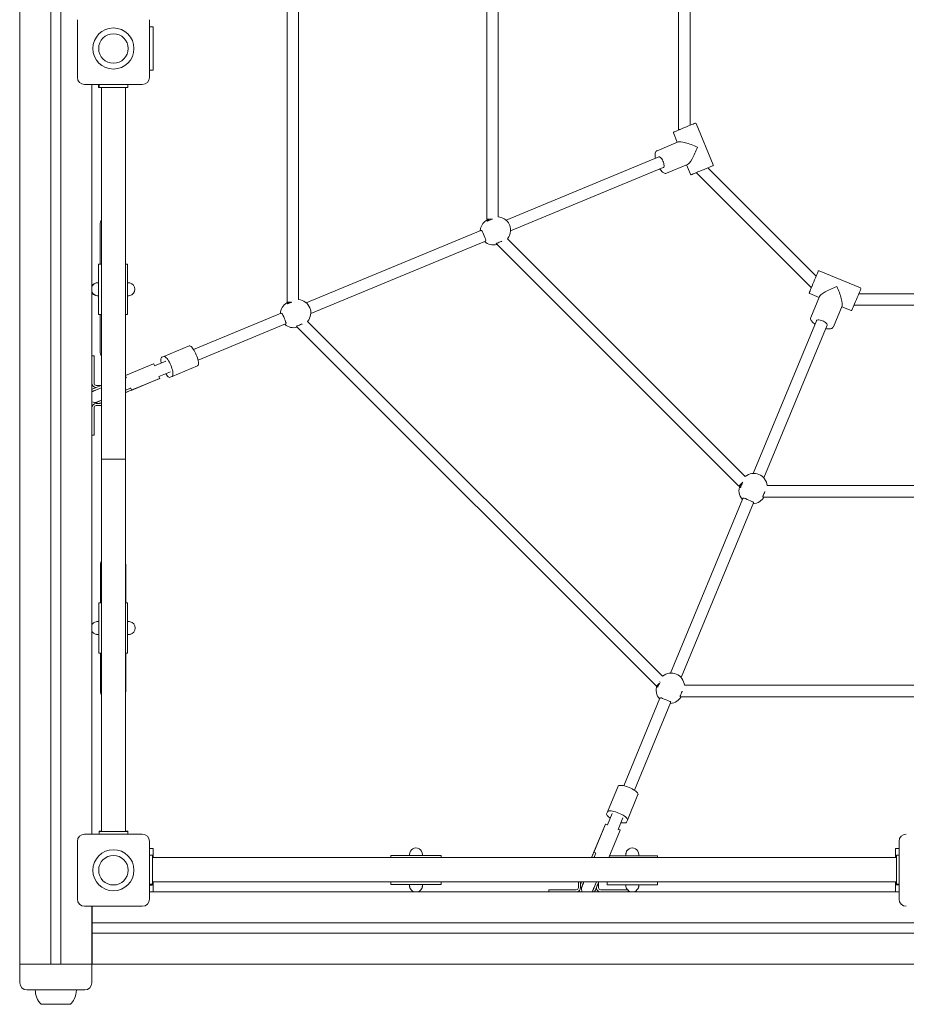
# Model space of a CAD drawing. Units: millimetres. Extents: x -8501 to 8760, y -6347 to 6700.
# Drawn here: x -6791 to -5561, y -798 to 568 of the extents above; entities that cross this region are included whole.
import ezdxf

# ---------------------------------------------------------------- set-up
doc = ezdxf.new("R2010")
doc.units = ezdxf.units.MM

msp = doc.modelspace()

# ---------------------------------------------------------------- linework, layer by layer
at = {"color": 7, "linetype": 'Continuous', "lineweight": 15}
for p, q in [((-6790.974, -742.551), (-6790.974, 1797.449)), ((-6747.974, -742.551), (-6747.974, 1797.449)), ((-6733.974, -742.551), (-6733.974, 1797.449)), ((-6420.155, 881.621), (-6420.155, 175.621)), ((-6404.155, 179.372), (-6404.155, 875.635)), ((-6143.133, 767.065), (-6143.133, 291.065)), ((-6127.134, 294.115), (-6127.134, 760.893)), ((-5877.032, 640.217), (-5877.032, 415.217)), ((-5861.033, 421.202), (-5861.033, 633.805)), ((-6710.974, 487.629), (-6710.974, 567.629)), ((-6610.974, 567.629), (-6610.974, 487.629)), ((-6610.974, 557.629), (-6605.974, 557.629)), ((-6605.974, 551.629), (-6605.974, 557.629)), ((-6605.974, 503.629), (-6605.974, 551.629)), ((-6605.974, 497.629), (-6610.974, 497.629)), ((-6605.974, 497.629), (-6605.974, 503.629)), ((-6620.974, 477.629), (-6700.974, 477.629)), ((-6690.974, 477.629), (-6690.974, -562.371)), ((-6681.458, 477.629), (-6681.458, 473.759)), ((-6681.458, 473.759), (-6680.884, 473.759)), ((-6680.884, 477.546), (-6680.884, 473.546)), ((-6640.884, 477.546), (-6680.884, 477.546)), ((-6680.884, 473.546), (-6640.884, 473.546)), ((-6677.634, 473.546), (-6677.634, -41.918)), ((-6644.134, -41.918), (-6644.134, 473.546)), ((-6641.458, 477.629), (-6641.458, 477.546)), ((-6640.884, 477.546), (-6640.884, 473.546)), ((-5829.218, 366.19), (-5852.944, 423.47)), ((-5884.356, 410.459), (-5878.998, 397.525)), ((-5877.032, 415.217), (-5875.613, 415.217)), ((-5877.875, 397.99), (-5907.04, 385.909)), ((-5907.04, 385.909), (-5906.943, 385.947)), ((-5904.454, 377.239), (-6116.426, 289.438)), ((-6110.288, 274.661), (-5898.331, 362.457)), ((-5894.029, 354.497), (-5864.864, 366.578)), ((-5865.987, 366.113), (-5860.629, 353.179)), ((-5852.424, 355.38), (-5693.325, 196.281)), ((-5686.315, 211.898), (-5836.505, 362.089)), ((-6143.133, 291.065), (-6135.21, 291.065)), ((-6139.963, 291.065), (-6140.976, 290.646)), ((-6679.251, 282.936), (-6679.251, 228.677)), ((-6151.234, 275.02), (-6393.444, 174.693)), ((-6151.409, 274.947), (-6151.267, 275.018)), ((-6387.327, 159.908), (-6145.102, 260.241)), ((-5784.585, -66.155), (-6114.558, 263.818)), ((-6130.281, 256.914), (-5793.698, -79.669)), ((-6681.564, 228.677), (-6681.564, 158.677)), ((-6677.634, 228.677), (-6681.564, 228.677)), ((-6641.565, 228.677), (-6644.134, 228.677)), ((-6641.565, 158.677), (-6641.565, 228.677)), ((-5624.933, 195.46), (-5682.213, 219.186)), ((-6685.112, 202.424), (-6682.968, 202.677)), ((-6682.998, 202.677), (-6685.112, 202.424)), ((-6682.749, 202.672), (-6683.333, 202.634)), ((-6682.998, 202.677), (-6683.064, 202.677)), ((-6682.881, 202.677), (-6682.968, 202.677)), ((-6681.564, 202.677), (-6682.881, 202.677)), ((-6640.248, 202.677), (-6641.565, 202.677)), ((-6639.745, 202.631), (-6640.38, 202.672)), ((-6640.161, 202.677), (-6640.248, 202.677)), ((-6640.161, 202.677), (-6638.017, 202.424)), ((-6640.107, 202.677), (-6640.133, 202.677)), ((-6638.017, 202.424), (-6640.131, 202.677)), ((-6640.064, 202.677), (-6640.107, 202.677)), ((-6685.112, 184.93), (-6682.998, 184.677)), ((-6682.968, 184.677), (-6685.112, 184.93)), ((-6682.749, 184.683), (-6683.383, 184.723)), ((-6683.064, 184.677), (-6683.022, 184.677)), ((-6683.022, 184.677), (-6682.996, 184.677)), ((-6682.968, 184.677), (-6682.88, 184.677)), ((-6682.88, 184.677), (-6681.564, 184.677)), ((-6641.565, 184.677), (-6640.248, 184.677)), ((-6640.38, 184.683), (-6639.795, 184.72)), ((-6640.248, 184.677), (-6640.161, 184.677)), ((-6638.017, 184.93), (-6640.161, 184.677)), ((-6640.131, 184.677), (-6638.017, 184.93)), ((-6640.13, 184.677), (-6640.064, 184.677)), ((-5695.225, 187.774), (-5682.29, 182.416)), ((-5681.825, 183.54), (-5693.906, 154.374)), ((-5414.598, 187.371), (-5627.201, 187.371)), ((-6420.155, 175.621), (-6413.926, 175.621)), ((-5662.494, 141.363), (-5650.413, 170.528)), ((-5650.879, 169.405), (-5637.944, 164.048)), ((-5633.613, 171.815), (-5633.613, 171.371)), ((-5633.613, 171.371), (-5408.613, 171.371)), ((-6681.564, 158.677), (-6677.634, 158.677)), ((-6679.251, 158.677), (-6679.251, 107.936)), ((-6644.134, 158.677), (-6641.565, 158.677)), ((-6428.308, 160.252), (-6549.741, 109.952)), ((-6428.449, 160.193), (-6428.289, 160.275)), ((-6543.606, 95.175), (-6422.173, 145.475)), ((-6407.168, 142.033), (-5907.951, -357.185)), ((-5899.33, -343.178), (-6391.582, 149.074)), ((-5685.946, 150.072), (-5773.748, -61.9)), ((-5758.963, -68.016), (-5671.164, 143.949)), ((-6591.169, 100.332), (-6555.828, 114.97)), ((-6687.898, 101.242), (-6690.898, 101.242)), ((-6690.898, 89.241), (-6690.898, 101.242)), ((-6687.898, 101.242), (-6687.898, 89.241)), ((-6593.87, 99.213), (-6591.169, 100.332)), ((-6690.898, 89.241), (-6690.898, 63.242)), ((-6687.898, 63.242), (-6687.898, 89.241)), ((-6644.134, 74.087), (-6605.252, 90.193)), ((-6605.405, 90.143), (-6644.134, 74.101)), ((-6604.16, 87.937), (-6604.927, 89.787)), ((-6588.136, 94.049), (-6604.082, 87.444)), ((-6544.348, 87.254), (-6579.688, 72.615)), ((-6643.6, 71.075), (-6644.134, 70.854)), ((-6644.134, 70.838), (-6643.991, 70.897)), ((-6643.331, 71.712), (-6644.097, 73.562)), ((-6643.424, 71.132), (-6643.765, 70.991)), ((-6636.569, 53.422), (-6596.986, 69.818)), ((-6596.843, 69.89), (-6636.15, 53.609)), ((-6597.959, 72.662), (-6582.013, 79.267)), ((-6596.9, 70.407), (-6597.666, 72.258)), ((-6579.688, 72.615), (-6582.39, 71.496)), ((-6684.898, 60.241), (-6679.897, 60.241)), ((-6679.897, 60.241), (-6677.929, 60.102)), ((-6644.134, 50.262), (-6603.571, 67.063)), ((-6640.542, 55.023), (-6637.477, 56.293)), ((-6637.653, 56.235), (-6637.312, 56.377)), ((-6636.07, 54.182), (-6636.837, 56.033)), ((-6689.88, 51.905), (-6690.974, 51.35)), ((-6639.617, 52.16), (-6636.442, 53.474)), ((-6636.15, 53.609), (-6636.442, 53.474)), ((-6690.898, 29.241), (-6690.898, 3.242)), ((-6687.898, 3.242), (-6687.898, 29.241)), ((-6679.898, 35.242), (-6684.898, 35.242)), ((-6679.897, 32.242), (-6684.898, 32.242)), ((-6684.496, 36.292), (-6684.06, 35.242)), ((-6677.634, 32.426), (-6679.897, 32.242)), ((-6690.898, -8.759), (-6690.898, 3.242)), ((-6687.898, -8.759), (-6687.898, 3.242)), ((-6690.898, -8.759), (-6687.898, -8.759)), ((-6677.634, -42.227), (-6677.634, -558.454)), ((-6644.134, -42.227), (-6677.634, -42.227)), ((-6673.958, -41.927), (-6673.958, -42.184)), ((-6673.958, -42.227), (-6673.958, -42.184)), ((-6671.958, -42.182), (-6650.958, -42.182)), ((-6648.958, -41.928), (-6648.958, -42.184)), ((-6648.958, -42.184), (-6648.958, -42.227)), ((-6644.134, -558.454), (-6644.134, -42.227)), ((-5791.587, -77.558), (-5791.941, -78.414)), ((-5287.511, -78.73), (-5754.288, -78.73)), ((-5760.461, -93.567), (-5760.461, -94.73)), ((-5760.461, -94.73), (-5284.461, -94.73)), ((-5788.143, -96.653), (-5888.494, -338.922)), ((-5873.708, -345.035), (-5773.384, -102.831)), ((-5773.385, -102.864), (-5773.456, -103.005)), ((-6678.86, -188.823), (-6678.86, -241.323)), ((-6643.86, -241.323), (-6643.86, -188.823)), ((-6681.36, -241.323), (-6681.36, -311.323)), ((-6677.634, -241.323), (-6681.36, -241.323)), ((-6641.36, -241.323), (-6644.134, -241.323)), ((-6641.36, -311.323), (-6641.36, -241.323)), ((-6684.907, -267.576), (-6682.763, -267.323)), ((-6682.793, -267.323), (-6684.907, -267.576)), ((-6682.545, -267.328), (-6683.129, -267.366)), ((-6682.794, -267.323), (-6682.86, -267.323)), ((-6682.676, -267.323), (-6682.763, -267.323)), ((-6681.36, -267.323), (-6682.676, -267.323)), ((-6640.044, -267.323), (-6641.36, -267.323)), ((-6639.541, -267.369), (-6640.175, -267.328)), ((-6639.956, -267.323), (-6640.044, -267.323)), ((-6639.956, -267.323), (-6637.813, -267.576)), ((-6639.902, -267.323), (-6639.928, -267.323)), ((-6637.813, -267.576), (-6639.927, -267.323)), ((-6639.86, -267.323), (-6639.902, -267.323)), ((-6684.907, -285.07), (-6682.793, -285.323)), ((-6682.763, -285.323), (-6684.907, -285.07)), ((-6682.545, -285.317), (-6683.179, -285.277)), ((-6682.86, -285.323), (-6682.818, -285.323)), ((-6682.818, -285.323), (-6682.792, -285.323)), ((-6682.763, -285.323), (-6682.676, -285.323)), ((-6682.676, -285.323), (-6681.36, -285.323)), ((-6641.36, -285.323), (-6640.043, -285.323)), ((-6640.175, -285.317), (-6639.591, -285.28)), ((-6640.043, -285.323), (-6639.956, -285.323)), ((-6637.813, -285.07), (-6639.956, -285.323)), ((-6639.927, -285.323), (-6637.813, -285.07)), ((-6639.926, -285.323), (-6639.86, -285.323)), ((-6681.36, -311.323), (-6677.634, -311.323)), ((-6678.86, -311.323), (-6678.86, -363.823)), ((-6644.134, -311.323), (-6641.36, -311.323)), ((-6643.86, -363.823), (-6643.86, -311.323)), ((-5902.867, -350.973), (-5902.994, -351.282)), ((-5172.768, -355.752), (-5869.031, -355.752)), ((-5902.929, -373.769), (-5953.228, -495.203)), ((-5938.451, -501.338), (-5888.151, -379.904)), ((-5888.128, -379.885), (-5888.21, -380.045)), ((-5875.016, -370.226), (-5875.016, -371.752)), ((-5875.016, -371.752), (-5169.017, -371.752)), ((-5961.149, -495.944), (-5975.788, -531.285)), ((-5948.072, -542.765), (-5933.433, -507.425)), ((-5976.907, -533.986), (-5975.788, -531.285)), ((-5969.137, -533.61), (-5975.742, -549.555)), ((-5960.96, -555.678), (-5954.355, -539.733)), ((-5948.072, -542.765), (-5949.19, -545.466)), ((-6680.936, -562.227), (-6680.936, -558.227)), ((-6677.634, -558.227), (-6680.936, -558.227)), ((-6680.884, -562.371), (-6680.884, -558.454)), ((-6640.884, -558.454), (-6680.884, -558.454)), ((-6640.936, -558.227), (-6644.134, -558.227)), ((-6640.936, -558.454), (-6640.936, -558.227)), ((-6640.884, -558.454), (-6640.884, -562.371)), ((-5981.34, -555.167), (-5997.796, -594.897)), ((-5978.586, -548.583), (-5994.981, -588.165)), ((-5994.795, -587.746), (-5978.513, -548.439)), ((-5976.145, -549.263), (-5977.996, -548.496)), ((-5958.211, -556.849), (-5973.971, -594.897)), ((-5973.957, -594.897), (-5958.261, -557.002)), ((-5958.616, -556.523), (-5960.467, -555.757)), ((-6710.974, -652.371), (-6710.974, -572.371)), ((-6700.974, -562.371), (-6620.974, -562.371)), ((-6680.936, -562.227), (-6680.884, -562.227)), ((-6610.974, -572.371), (-6610.974, -652.371)), ((-5571.303, -605.371), (-5571.303, -572.371)), ((-5571.297, -652.371), (-5571.297, -572.371)), ((-6610.974, -582.371), (-6605.974, -582.371)), ((-6605.974, -588.371), (-6605.974, -582.371)), ((-5576.303, -582.371), (-5571.303, -582.371)), ((-5576.303, -588.371), (-5576.303, -582.371)), ((-6610.974, -592.978), (-6610.836, -592.978)), ((-6610.836, -591.647), (-6606.836, -591.647)), ((-6610.836, -591.647), (-6610.836, -631.647)), ((-6606.836, -631.647), (-6606.836, -591.647)), ((-5574.835, -594.897), (-6606.836, -594.897)), ((-6605.974, -594.897), (-6605.974, -588.371)), ((-6276.324, -592.005), (-6276.324, -594.897)), ((-6206.324, -592.005), (-6276.324, -592.005)), ((-6250.071, -588.458), (-6250.324, -590.572)), ((-6250.324, -590.602), (-6250.071, -588.458)), ((-6250.324, -590.505), (-6250.324, -590.548)), ((-6232.577, -588.458), (-6232.324, -590.602)), ((-6232.324, -590.572), (-6232.577, -588.458)), ((-6232.324, -590.571), (-6232.324, -590.505)), ((-6232.324, -592.005), (-6232.324, -590.6)), ((-6232.324, -592.005), (-6232.324, -590.689)), ((-6206.324, -594.897), (-6206.324, -592.005)), ((-5994.929, -588.039), (-5996.243, -591.214)), ((-5994.929, -588.039), (-5994.795, -587.746)), ((-5992.371, -588.433), (-5994.221, -587.667)), ((-5992.11, -589.074), (-5993.38, -592.139)), ((-5992.026, -588.909), (-5992.169, -589.249)), ((-5972.976, -592.527), (-5906.324, -592.527)), ((-5950.071, -588.458), (-5950.324, -590.572)), ((-5950.324, -590.602), (-5950.071, -588.458)), ((-5950.324, -590.689), (-5950.324, -592.527)), ((-5932.577, -588.458), (-5932.324, -590.602)), ((-5932.324, -590.572), (-5932.577, -588.458)), ((-5932.324, -590.571), (-5932.324, -590.505)), ((-5932.324, -592.527), (-5932.324, -590.6)), ((-5906.324, -592.527), (-5906.324, -594.897)), ((-5576.303, -594.897), (-5576.303, -588.371)), ((-5574.835, -592.456), (-5575.487, -592.456)), ((-5575.487, -592.456), (-5575.487, -594.897)), ((-5574.835, -591.647), (-5571.303, -591.647)), ((-5574.835, -591.647), (-5574.835, -631.647)), ((-5571.303, -652.371), (-5571.303, -619.371)), ((-6610.974, -632.978), (-6607.473, -632.978)), ((-6610.836, -631.647), (-6606.836, -631.647)), ((-6607.473, -632.978), (-6607.473, -631.647)), ((-6606.836, -628.397), (-5574.835, -628.397)), ((-6605.974, -636.371), (-6605.974, -628.397)), ((-6605.974, -642.371), (-6605.974, -636.371)), ((-6276.324, -628.397), (-6276.324, -632.005)), ((-6276.324, -632.005), (-6206.324, -632.005)), ((-6250.071, -635.552), (-6250.324, -633.409)), ((-6250.324, -633.439), (-6250.324, -633.505)), ((-6250.324, -633.439), (-6250.071, -635.552)), ((-6232.324, -633.409), (-6232.577, -635.552)), ((-6232.577, -635.552), (-6232.324, -633.439)), ((-6232.324, -633.321), (-6232.324, -632.005)), ((-6232.324, -633.407), (-6232.324, -632.005)), ((-6232.324, -633.463), (-6232.324, -633.437)), ((-6232.324, -633.505), (-6232.324, -633.463)), ((-6206.324, -632.005), (-6206.324, -628.397)), ((-6057.162, -639.495), (-6057.162, -642.459)), ((-6057.162, -639.495), (-6045.162, -639.495)), ((-6019.162, -639.495), (-6045.162, -639.495)), ((-6016.162, -636.495), (-6016.162, -631.494)), ((-6013.162, -636.495), (-6013.162, -631.495)), ((-6013.162, -635.657), (-6012.111, -636.092)), ((-5996.987, -642.459), (-5996.498, -641.477)), ((-5988.301, -629.526), (-5988.162, -631.494)), ((-5988.162, -631.494), (-5988.162, -636.495)), ((-5959.162, -639.495), (-5985.162, -639.495)), ((-5976.324, -628.397), (-5976.324, -632.527)), ((-5976.324, -632.527), (-5906.324, -632.527)), ((-5947.162, -639.495), (-5959.162, -639.495)), ((-5950.324, -632.527), (-5950.324, -633.322)), ((-5950.071, -635.552), (-5950.324, -633.409)), ((-5950.324, -633.439), (-5950.071, -635.552)), ((-5947.162, -642.459), (-5947.162, -639.495)), ((-5932.324, -633.409), (-5932.577, -635.552)), ((-5932.577, -635.552), (-5932.324, -633.439)), ((-5932.324, -633.321), (-5932.324, -632.527)), ((-5932.324, -633.407), (-5932.324, -632.527)), ((-5932.324, -633.463), (-5932.324, -633.437)), ((-5932.324, -633.505), (-5932.324, -633.463)), ((-5906.324, -632.527), (-5906.324, -628.397)), ((-5576.303, -636.371), (-5576.303, -628.397)), ((-5576.303, -642.371), (-5576.303, -636.371)), ((-5575.487, -628.397), (-5575.487, -632.456)), ((-5571.487, -632.456), (-5575.487, -632.456)), ((-5571.303, -631.647), (-5574.835, -631.647)), ((-5571.487, -632.456), (-5571.487, -631.647)), ((-6605.974, -642.371), (-6610.974, -642.371)), ((-6610.974, -642.459), (-5571.303, -642.459)), ((-5571.303, -642.371), (-5576.303, -642.371)), ((-6620.974, -662.371), (-6700.974, -662.371)), ((-6690.974, -662.371), (-6690.974, -742.51)), ((-6690.685, -662.371), (-6690.685, -685.459)), ((-6690.685, -685.459), (-4350.686, -685.459)), ((-6690.685, -685.459), (-6690.685, -699.459)), ((-6690.685, -699.459), (-6690.685, -732.459)), ((-6690.685, -699.459), (-4350.686, -699.459)), ((-6690.685, -732.459), (-6690.685, -742.459)), ((-6780.974, -742.551), (-6790.974, -742.551)), ((-6780.86, -742.51), (-6790.86, -742.51)), ((-6790.86, -768.51), (-6790.86, -742.551)), ((-6747.974, -742.551), (-6780.974, -742.551)), ((-6700.86, -742.51), (-6780.86, -742.51)), ((-6700.974, -742.551), (-6733.974, -742.551)), ((-6690.974, -742.551), (-6700.974, -742.551)), ((-6690.86, -742.51), (-6700.86, -742.51)), ((-6690.86, -768.51), (-6690.86, -742.51)), ((-6690.685, -742.459), (-4350.686, -742.459)), ((-6780.86, -778.51), (-6700.86, -778.51)), ((-6761.327, -798.343), (-6720.459, -798.343))]:
    msp.add_line(p, q, dxfattribs=at)
at = {"color": 7, "linetype": 'Continuous', "lineweight": 15, "flags": 128}
for points in [[(-5854.251, 424.012), (-5854.541, 423.891), (-5855.446, 423.516), (-5856.927, 422.903), (-5858.876, 422.096), (-5861.137, 421.159), (-5863.543, 420.163), (-5866.132, 419.09), (-5868.981, 417.91), (-5871.948, 416.681), (-5874.856, 415.477), (-5877.516, 414.375), (-5879.773, 413.44), (-5881.529, 412.712), (-5882.757, 412.204)], [(-5882.757, 412.204), (-5883.527, 411.885), (-5883.814, 411.766)], [(-5906.904, 385.949), (-5906.999, 385.926), (-5907.867, 385.412), (-5908.55, 384.676), (-5909.079, 383.724), (-5909.447, 382.609), (-5909.667, 381.362), (-5909.756, 379.982), (-5909.718, 378.475), (-5909.559, 376.866), (-5909.293, 375.235)], [(-5898.214, 369.848), (-5898.849, 371.456), (-5899.604, 372.988), (-5900.441, 374.374), (-5901.323, 375.548), (-5902.208, 376.455), (-5903.056, 377.053), (-5903.825, 377.315), (-5904.454, 377.239)], [(-5898.331, 362.457), (-5898.029, 362.643), (-5897.599, 363.241), (-5897.347, 364.149), (-5897.284, 365.323), (-5897.413, 366.708), (-5897.728, 368.241), (-5898.214, 369.848)], [(-5903.168, 360.454), (-5902.382, 359.345), (-5901.467, 358.194), (-5900.535, 357.162), (-5899.598, 356.269), (-5898.664, 355.525), (-5897.734, 354.94), (-5896.808, 354.522), (-5895.884, 354.289), (-5894.969, 354.264), (-5894.071, 354.48), (-5894.066, 354.483)], [(-5858.744, 352.877), (-5858.266, 353.075), (-5857.038, 353.584), (-5855.282, 354.311), (-5853.025, 355.246), (-5850.364, 356.348), (-5847.457, 357.553), (-5844.489, 358.782), (-5841.64, 359.962), (-5839.051, 361.034), (-5836.645, 362.031), (-5834.385, 362.967), (-5832.436, 363.775), (-5830.954, 364.388), (-5830.049, 364.763), (-5829.759, 364.883)], [(-6141.996, 288.254), (-6142.582, 288.214), (-6142.544, 288.737), (-6141.79, 289.685), (-6140.207, 290.84), (-6139.747, 291.065)], [(-6135.21, 291.065), (-6135.638, 290.888), (-6137.266, 290.214), (-6138.787, 289.583), (-6140.125, 289.029), (-6141.213, 288.579), (-6141.996, 288.254)], [(-6151.267, 275.018), (-6150.415, 274.936), (-6149.619, 274.032), (-6148.775, 272.35), (-6147.804, 270.026), (-6146.798, 267.58), (-6145.866, 265.357), (-6145.078, 263.381), (-6144.599, 261.709), (-6144.733, 260.569), (-6145.144, 260.236)], [(-6129.229, 257.432), (-6128.446, 257.756), (-6127.359, 258.207), (-6126.021, 258.761), (-6124.499, 259.391), (-6122.871, 260.066), (-6122.354, 260.28)], [(-5683.52, 218.645), (-5683.64, 218.354), (-5684.015, 217.449), (-5684.629, 215.968), (-5685.436, 214.019), (-5686.372, 211.758), (-5687.369, 209.352), (-5688.441, 206.763), (-5689.622, 203.915), (-5690.851, 200.947), (-5692.055, 198.039), (-5693.157, 195.379), (-5694.092, 193.122), (-5694.82, 191.366), (-5695.328, 190.138)], [(-5693.325, 196.281), (-5693.193, 196.413), (-5692.802, 196.804), (-5692.489, 197.117)], [(-5636.398, 165.167), (-5636.2, 165.646), (-5635.691, 166.874), (-5634.964, 168.63), (-5634.029, 170.887), (-5632.927, 173.548), (-5631.723, 176.455), (-5630.493, 179.423), (-5629.313, 182.271), (-5628.241, 184.861), (-5627.244, 187.266), (-5626.308, 189.527), (-5625.5, 191.476), (-5624.887, 192.958), (-5624.512, 193.863), (-5624.392, 194.153)], [(-5695.328, 190.138), (-5695.647, 189.368), (-5695.766, 189.081)], [(-6418.605, 175.621), (-6419.515, 175.193), (-6420.564, 174.598)], [(-6419.018, 173.512), (-6419.604, 173.471), (-6419.566, 173.994), (-6418.811, 174.943), (-6417.881, 175.621)], [(-6413.926, 175.621), (-6414.288, 175.471), (-6415.809, 174.841), (-6417.147, 174.287), (-6418.235, 173.836), (-6419.018, 173.512)], [(-6428.289, 160.275), (-6427.436, 160.194), (-6426.641, 159.289), (-6425.797, 157.608), (-6424.826, 155.283), (-6423.82, 152.837), (-6422.888, 150.614), (-6422.099, 148.638), (-6421.621, 146.967), (-6421.755, 145.826), (-6422.166, 145.493)], [(-5693.897, 154.382), (-5694.139, 153.438), (-5694.101, 152.435), (-5693.803, 151.387), (-5693.274, 150.339), (-5692.547, 149.301), (-5691.634, 148.263), (-5690.543, 147.224), (-5689.292, 146.198), (-5687.951, 145.233)], [(-5671.164, 143.949), (-5671.088, 144.234), (-5671.176, 144.951), (-5671.609, 145.764), (-5672.366, 146.635), (-5673.412, 147.524), (-5674.7, 148.389), (-5676.168, 149.19), (-5677.747, 149.888), (-5679.364, 150.452), (-5680.943, 150.856), (-5682.41, 151.079), (-5683.698, 151.112), (-5684.745, 150.953), (-5685.502, 150.61), (-5685.935, 150.099), (-5685.946, 150.072)], [(-6406.205, 142.995), (-6406.645, 142.555), (-6407.036, 142.165), (-6407.168, 142.033)], [(-6406.251, 142.69), (-6405.468, 143.014), (-6404.38, 143.464), (-6403.042, 144.019), (-6401.521, 144.649), (-6399.893, 145.323), (-6399.377, 145.537)], [(-5673.168, 139.112), (-5671.828, 138.884), (-5670.367, 138.717), (-5668.979, 138.647), (-5667.685, 138.678), (-5666.498, 138.813), (-5665.427, 139.056), (-5664.476, 139.416), (-5663.659, 139.904), (-5662.994, 140.534), (-5662.512, 141.321), (-5662.51, 141.327)], [(-6555.828, 114.97), (-6555.124, 115.062), (-6554.295, 114.811), (-6553.363, 114.222), (-6552.35, 113.31), (-6551.282, 112.098), (-6550.184, 110.615), (-6549.084, 108.899), (-6548.009, 106.991), (-6546.984, 104.938), (-6546.036, 102.79), (-6545.188, 100.602), (-6544.461, 98.426), (-6543.872, 96.316), (-6543.436, 94.324), (-6543.164, 92.5), (-6543.062, 90.887), (-6543.134, 89.526), (-6543.377, 88.451), (-6543.785, 87.687), (-6544.348, 87.254)], [(-6594.626, 91.361), (-6594.782, 92.143), (-6595.053, 93.967), (-6595.155, 95.58), (-6595.084, 96.94), (-6594.841, 98.016), (-6594.433, 98.78), (-6593.87, 99.213)], [(-6591.169, 100.332), (-6590.464, 100.424), (-6589.636, 100.172), (-6588.704, 99.583), (-6587.691, 98.672), (-6586.622, 97.459), (-6585.525, 95.977), (-6584.424, 94.26), (-6583.349, 92.352), (-6582.325, 90.299), (-6581.377, 88.152), (-6580.528, 85.963), (-6579.801, 83.787), (-6579.212, 81.677), (-6578.777, 79.686), (-6578.504, 77.861), (-6578.403, 76.249), (-6578.474, 74.888), (-6578.717, 73.812), (-6579.125, 73.049), (-6579.688, 72.615)], [(-6643.331, 71.712), (-6643.283, 71.545), (-6643.275, 71.389), (-6643.288, 71.31), (-6643.316, 71.236), (-6643.361, 71.174), (-6643.424, 71.132)], [(-6582.39, 71.496), (-6583.094, 71.405), (-6583.923, 71.656), (-6584.854, 72.245), (-6585.867, 73.157), (-6586.936, 74.369), (-6588.033, 75.851), (-6588.515, 76.574)], [(-6677.634, 60.225), (-6677.901, 60.114), (-6680.464, 59.052), (-6682.809, 58.081), (-6684.904, 57.213), (-6686.725, 56.459), (-6688.248, 55.828), (-6689.452, 55.329), (-6690.324, 54.968), (-6690.852, 54.75), (-6690.974, 54.699)], [(-6690.336, 51.7), (-6690.172, 51.768), (-6689.68, 51.972), (-6688.866, 52.309), (-6687.74, 52.776), (-6686.315, 53.366), (-6684.608, 54.073), (-6682.638, 54.889), (-6680.429, 55.804), (-6678.006, 56.807), (-6677.563, 56.991)], [(-6677.589, 56.996), (-6677.743, 56.932), (-6680.127, 55.945), (-6682.302, 55.044), (-6684.241, 54.241), (-6685.921, 53.545), (-6687.324, 52.964), (-6688.432, 52.505), (-6689.233, 52.173), (-6689.718, 51.972), (-6689.88, 51.905)], [(-6637.883, 56.14), (-6640.315, 55.133), (-6642.931, 54.05), (-6644.134, 53.551)], [(-6644.134, 53.535), (-6643.114, 53.958), (-6640.542, 55.023)], [(-6637.312, 56.377), (-6637.239, 56.392), (-6637.169, 56.382), (-6637.056, 56.325), (-6636.989, 56.267), (-6636.929, 56.197), (-6636.837, 56.033)], [(-6644.134, 50.288), (-6642.535, 50.951), (-6639.817, 52.076)], [(-6636.07, 54.182), (-6636.022, 54.019), (-6636.014, 53.866), (-6636.051, 53.715), (-6636.092, 53.653), (-6636.15, 53.609)], [(-6677.634, 39.675), (-6678.497, 39.318), (-6680.204, 38.611), (-6681.629, 38.02), (-6682.755, 37.554), (-6683.568, 37.217), (-6684.06, 37.013), (-6684.225, 36.945)], [(-6683.757, 37.123), (-6683.595, 37.19), (-6683.111, 37.391), (-6682.31, 37.723), (-6681.201, 38.182), (-6679.798, 38.763), (-6678.118, 39.459), (-6677.634, 39.659)], [(-6680.46, 35.242), (-6679.829, 35.503), (-6678.306, 36.134), (-6677.634, 36.412)], [(-6677.634, 35.477), (-6677.877, 35.429), (-6679.898, 35.242)], [(-5793.698, -79.669), (-5793.566, -79.537), (-5793.175, -79.146), (-5792.545, -78.516), (-5791.703, -77.675), (-5790.691, -76.662), (-5789.555, -75.526), (-5788.347, -74.319), (-5788.037, -74.008)], [(-5790.971, -80.826), (-5791.357, -81.268), (-5791.7, -80.872), (-5791.837, -79.668), (-5791.534, -77.732), (-5791.416, -77.387)], [(-5788.123, -73.95), (-5788.337, -74.468), (-5789.012, -76.096), (-5789.642, -77.617), (-5790.197, -78.955), (-5790.647, -80.043), (-5790.971, -80.826)], [(-5760.149, -93.593), (-5759.825, -92.81), (-5759.374, -91.722), (-5758.82, -90.384), (-5758.19, -88.863), (-5757.516, -87.235), (-5757.306, -86.73)], [(-5788.167, -96.741), (-5787.507, -96.196), (-5786.305, -96.273), (-5784.519, -96.865), (-5782.189, -97.822), (-5779.748, -98.84), (-5777.517, -99.753), (-5775.561, -100.593), (-5774.042, -101.437), (-5773.33, -102.338), (-5773.385, -102.864)], [(-6643.86, -188.823), (-6644.038, -186.332), (-6644.134, -185.738)], [(-5907.951, -357.185), (-5907.818, -357.053), (-5907.427, -356.662), (-5906.797, -356.031), (-5905.956, -355.19), (-5904.943, -354.178), (-5903.807, -353.041), (-5903.664, -352.898)], [(-5903.664, -352.898), (-5903.755, -353.118), (-5904.385, -354.639), (-5904.939, -355.977), (-5905.389, -357.065), (-5905.714, -357.847)], [(-6644.134, -366.908), (-6644.038, -366.313), (-6643.86, -363.823)], [(-5905.714, -357.847), (-5906.099, -358.29), (-5906.442, -357.894), (-5906.58, -356.69), (-5906.417, -355.651)], [(-5874.891, -370.614), (-5874.567, -369.832), (-5874.117, -368.744), (-5873.562, -367.406), (-5872.933, -365.885), (-5872.258, -364.256), (-5872.049, -363.752)], [(-5902.91, -373.762), (-5902.249, -373.217), (-5901.047, -373.295), (-5899.262, -373.887), (-5896.931, -374.844), (-5894.49, -375.862), (-5892.26, -376.775), (-5890.304, -377.615), (-5888.785, -378.458), (-5888.073, -379.36), (-5888.128, -379.885)], [(-5933.433, -507.425), (-5933.341, -506.72), (-5933.593, -505.892), (-5934.182, -504.96), (-5935.094, -503.947), (-5936.305, -502.879), (-5937.788, -501.781), (-5939.504, -500.681), (-5941.413, -499.605), (-5943.466, -498.581), (-5945.613, -497.633), (-5947.802, -496.785), (-5949.978, -496.057), (-5952.088, -495.469), (-5954.079, -495.033), (-5955.904, -494.761), (-5957.516, -494.659), (-5958.877, -494.731), (-5959.953, -494.973), (-5960.716, -495.381), (-5961.149, -495.944)], [(-5975.788, -531.285), (-5975.355, -530.722), (-5974.591, -530.314), (-5973.516, -530.071), (-5972.155, -530), (-5970.542, -530.101), (-5968.718, -530.373), (-5966.726, -530.809), (-5964.616, -531.398), (-5962.44, -532.125), (-5960.251, -532.973), (-5958.104, -533.921), (-5956.052, -534.945), (-5954.143, -536.021), (-5952.427, -537.121), (-5950.944, -538.219), (-5949.732, -539.287), (-5948.82, -540.3), (-5948.231, -541.232), (-5947.98, -542.061), (-5948.072, -542.765)], [(-5971.83, -540.111), (-5972.552, -539.63), (-5974.034, -538.532), (-5975.247, -537.464), (-5976.158, -536.451), (-5976.747, -535.519), (-5976.999, -534.69), (-5976.907, -533.986)], [(-5949.19, -545.466), (-5949.624, -546.03), (-5950.388, -546.438), (-5951.463, -546.68), (-5952.824, -546.752), (-5954.436, -546.65), (-5956.261, -546.378), (-5957.043, -546.222)], [(-6250.324, -590.689), (-6250.324, -591.238), (-6250.324, -592.005)], [(-5996.328, -591.415), (-5997.453, -594.132), (-5997.77, -594.897)], [(-5994.795, -587.746), (-5994.751, -587.689), (-5994.694, -587.65), (-5994.572, -587.613), (-5994.397, -587.617), (-5994.221, -587.667)], [(-5993.38, -592.139), (-5994.445, -594.711), (-5994.522, -594.897)], [(-5994.507, -594.897), (-5994.352, -594.523), (-5993.269, -591.907), (-5992.261, -589.476)], [(-5992.371, -588.433), (-5992.207, -588.525), (-5992.136, -588.585), (-5992.078, -588.652), (-5992.022, -588.765), (-5992.012, -588.835), (-5992.026, -588.909)], [(-5932.325, -592.527), (-5932.325, -592.14), (-5932.324, -591.237), (-5932.324, -590.689)], [(-6250.324, -632.005), (-6250.324, -632.773), (-6250.324, -633.322)], [(-6016.162, -631.494), (-6015.971, -629.19), (-6015.815, -628.397)], [(-6011.646, -628.397), (-6012.27, -629.903), (-6012.901, -631.425), (-6013.162, -632.057)], [(-6013.162, -631.495), (-6012.974, -629.473), (-6012.716, -628.397)], [(-6011.458, -635.821), (-6011.39, -635.657), (-6011.186, -635.165), (-6010.849, -634.351), (-6010.383, -633.225), (-6009.792, -631.8), (-6009.085, -630.093), (-6008.382, -628.397)], [(-6008.399, -628.397), (-6008.945, -629.714), (-6009.641, -631.395), (-6010.222, -632.798), (-6010.681, -633.906), (-6011.013, -634.707), (-6011.213, -635.192), (-6011.281, -635.354)], [(-5991.096, -628.397), (-5991.597, -629.605), (-5992.6, -632.027), (-5993.515, -634.236), (-5994.331, -636.205), (-5995.038, -637.912), (-5995.628, -639.337), (-5996.094, -640.463), (-5996.432, -641.276), (-5996.635, -641.768), (-5996.703, -641.933)], [(-5996.498, -641.477), (-5996.431, -641.315), (-5996.231, -640.83), (-5995.899, -640.029), (-5995.44, -638.921), (-5994.858, -637.518), (-5994.162, -635.837), (-5993.359, -633.898), (-5992.458, -631.724), (-5991.471, -629.339), (-5991.08, -628.397)], [(-5993.658, -642.459), (-5993.653, -642.448), (-5993.435, -641.921), (-5993.074, -641.049), (-5992.575, -639.844), (-5991.944, -638.322), (-5991.19, -636.501), (-5990.322, -634.405), (-5989.351, -632.061), (-5988.289, -629.498), (-5987.833, -628.397)]]:
    msp.add_lwpolyline(points, dxfattribs=at)
at = {"color": 7, "linetype": 'Continuous', "lineweight": 15}
for centre, radius in [((-6660.974, 527.629), 28.5), ((-6660.974, 527.628), 20.466), ((-6660.974, -612.372), 28.5), ((-6660.973, -612.371), 20.466)]:
    msp.add_circle(centre, radius, dxfattribs=at)
for centre, radius, start, end in [((-6700.974, 487.629), 10, 180, 270), ((-6620.974, 487.629), 10, 270, 360), ((-5853.868, 423.088), 1, 22.5, 112.5), ((-5883.432, 410.842), 1, 112.5, 202.5), ((-5830.141, 365.807), 1, 292.5, 22.5), ((-5859.705, 353.561), 1, 202.5, 292.5), ((-6661.751, 282.936), 17.5, 155.173202, 180), ((-6134.017, 273.637), 18.359, 112.143856, 161.271892), ((-6128.698, 275.697), 18.455, 341.064674, 85.135819), ((-6134.479, 273.699), 17.902, 160.984415, 177.264986), ((-6133.931, 273.31), 18.261, 227.781481, 285.42524), ((-6127.454, 275.05), 17.069, 318.95133, 341.761213), ((-6443.258, 570.585), 443.108, 314.936477, 315.063523), ((-5682.596, 218.262), 1, 67.5, 157.5), ((-6683.455, 194.216), 8.362, 100.29351, 154.04689), ((-6639.924, 193.756), 8.86, 359.487513, 78.649853), ((-6639.982, 193.645), 8.918, 281.666092, 0.205145), ((-5625.316, 194.536), 1, 337.5, 67.5), ((-6683.455, 193.139), 8.363, 205.95513, 259.71253), ((-6405.708, 160.964), 18.443, 319.916369, 85.172478), ((-5694.842, 188.698), 1, 157.5, 247.5), ((-6411.063, 158.932), 18.322, 121.234448, 177.238447), ((-5637.562, 164.972), 1, 247.5, 337.5), ((-6410.975, 158.511), 18.205, 227.724801, 285.516765), ((-6661.751, 107.936), 17.5, 180, 204.826798), ((-6684.898, 63.242), 6, 180, 270), ((-6684.898, 63.242), 3, 180, 270), ((-6690.528, 52.162), 0.5, 206.842491, 292.5), ((-6686.819, 44.514), 8, 238.707635, 292.5), ((-6684.898, 29.242), 6, 90, 180), ((-6684.898, 29.242), 3, 90, 180), ((-6684.033, 36.483), 0.5, 112.5, 202.5), ((-5772.688, -80.29), 18.448, 4.849896, 130.079089), ((-5775.028, -85.505), 18.333, 157.399961, 222.144412), ((-5774.556, -85.812), 18.072, 303.419407, 330.430215), ((-5774.657, -85.932), 18.028, 272.583175, 303.898294), ((-6661.36, -188.823), 17.5, 158.425918, 180), ((-6683.135, -275.985), 8.58, 100.820516, 156.01079), ((-6639.719, -276.243), 8.86, 359.4838, 78.653375), ((-6683.134, -276.661), 8.581, 203.990408, 259.190319), ((-6639.778, -276.356), 8.918, 281.665335, 0.209661), ((-5887.431, -357.312), 18.448, 4.851757, 130.08543), ((-6661.36, -363.823), 17.5, 180, 201.574082), ((-5889.888, -362.574), 18.215, 159.440111, 222.271539), ((-5889.4, -362.955), 18.027, 272.572624, 303.900211), ((-5889.295, -362.836), 18.068, 303.416123, 330.433499), ((-6700.974, -572.371), 10, 90, 180), ((-6620.974, -572.371), 10, 0, 90), ((-5561.303, -572.371), 10, 90, 180), ((-5561.297, -572.371), 10, 90, 180), ((-6241.33, -590.457), 8.968, 359.255254, 180.860044), ((-5941.33, -590.457), 8.968, 359.252835, 180.862465), ((-5951.657, -590.511), 1.333, 358.44482, 0.265538), ((-6241.48, -633.653), 8.808, 178.588524, 268.697175), ((-6241.188, -633.621), 8.84, 270.866585, 1.311304), ((-6019.162, -636.495), 3, 270, 0), ((-6019.162, -636.495), 6, 276.212074, 0), ((-6011.92, -635.63), 0.5, 247.5, 337.5), ((-6003.889, -638.415), 8, 157.5, 210.364922), ((-5996.241, -642.124), 0.5, 157.5, 222.056038), ((-5985.162, -636.495), 6, 180, 263.787926), ((-5985.162, -636.495), 3, 180, 270), ((-5952.033, -633.485), 1.709, 359.309207, 1.519592), ((-5942.861, -634.011), 7.446, 175.573836, 227.428144), ((-5941.873, -635.152), 7.31, 223.656193, 271.512531), ((-5941.188, -633.621), 8.84, 270.866585, 1.311304), ((-6700.974, -652.371), 10, 180, 270), ((-6620.974, -652.371), 10, 270, 0), ((-5561.303, -652.371), 10, 180, 270), ((-5561.297, -652.371), 10, 180, 270), ((-6780.86, -768.51), 10, 180, 270), ((-6741.354, -778.684), 27.989, 179.639909, 224.548029), ((-6740.346, -778.669), 27.968, 333.670298, 0.325312), ((-6700.86, -768.51), 10, 270, 360), ((-6740.556, -778.697), 28.144, 315.65355, 333.912661)]:
    msp.add_arc(centre, radius, start, end, dxfattribs=at)
for centre, major_axis, ratio, start_param, end_param in [((-5856.787, 388.325), (21.811, -9.034), 0.19256965, 1.38055544, 2.95135177), ((-5856.787, 388.325), (9.034, 21.811), 0.19256965, 3.33183354, 4.90262987), ((-6682.423, 193.677), (9.317, 0), 0.96592583, 1.60582489, 2.73318575), ((-5660.079, 191.617), (21.811, 9.034), 0.19256965, 1.38055544, 2.95135177), ((-5660.079, 191.617), (-9.034, 21.811), 0.19256965, 3.33183354, 4.90262987), ((-6682.423, 193.677), (9.317, 0), 0.96592583, 3.54999955, 4.67736042), ((-6601.196, 79.98), (-4.21, 10.163), 0.30573068, 6.23554824, 6.28318531), ((-6605.068, 89.728), (-0.191, 0.462), 0.30573068, 4.71238898, 6.23554824), ((-6604.301, 87.878), (-0.191, 0.462), 0.30573068, 3.38483254, 4.71238898), ((-6597.807, 72.199), (-0.191, 0.462), 0.30573068, 4.71238898, 6.03994542), ((-6601.196, 79.98), (-4.21, 10.163), 0.30573068, 3.14159265, 3.18922972), ((-6597.041, 70.349), (-0.191, 0.462), 0.30573068, 3.18922972, 4.71238898), ((-6607.78, 77.226), (-4.21, 10.163), 0.30567194, 3.14159265, 3.20844078), ((-6671.958, -42.184), (2, 0), 0.00092863, 1.57079633, 3.14159265), ((-6650.958, -42.184), (2, 0), 0.00092863, 0, 1.57079633), ((-6682.218, -276.323), (9.317, 0), 0.96592583, 1.60582489, 1.74584573), ((-6640.501, -276.323), (-9.317, 0), 0.96592583, 4.53590484, 4.67736042), ((-6682.218, -276.323), (9.317, 0), 0.96592583, 4.537495, 4.67736042), ((-6640.501, -276.323), (-9.317, 0), 0.96592583, 1.60582489, 1.74584573), ((-5971.177, -559.377), (10.163, -4.21), 0.30567194, 3.07474452, 3.14159265), ((-5968.423, -552.792), (10.163, -4.21), 0.30573068, 3.09395559, 3.14159265), ((-5978.054, -548.637), (0.462, -0.191), 0.30573068, 1.57079633, 3.09395559), ((-5976.204, -549.404), (0.462, -0.191), 0.30573068, 0.24323989, 1.57079633), ((-5960.525, -555.898), (0.462, -0.191), 0.30573068, 1.57079633, 2.89835277), ((-5958.675, -556.665), (0.462, -0.191), 0.30573068, 0.04763706, 1.57079633), ((-5968.423, -552.792), (10.163, -4.21), 0.30573068, 0, 0.04763706)]:
    msp.add_ellipse(centre, major_axis=major_axis, ratio=ratio, start_param=start_param, end_param=end_param, dxfattribs=at)
msp.add_ellipse((-6660.884, -41.918), major_axis=(16.75, 0), ratio=0.00092863, dxfattribs=at)

doc.saveas('drawing.dxf')
